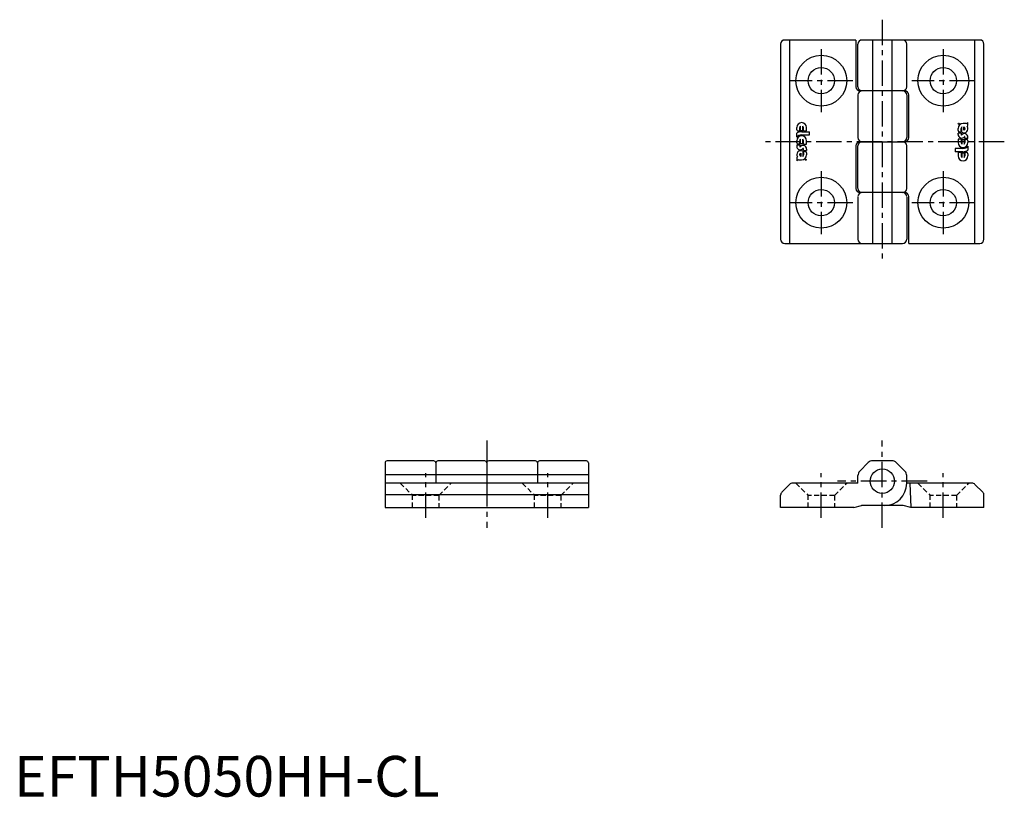
# Model space of a CAD drawing. Extents: x 1 to 243, y 0 to 191.
import ezdxf

# ---------------------------------------------------------------- set-up
doc = ezdxf.new("R2010")
doc.units = 0
doc.header["$LTSCALE"] = 5
doc.linetypes.add('CENTER', pattern=[2, 1.25, -0.25, 0.25, -0.25])
doc.linetypes.add('HIDDEN', pattern=[0.375, 0.25, -0.125])
doc.layers.get('0').update_dxf_attribs({"linetype": 'CONTINUOUS'})
for name, color, linetype in [('1', 1, 'CENTER'), ('2', 2, 'HIDDEN'), ('3', 3, 'CONTINUOUS')]:
    doc.layers.add(name, color=color, linetype=linetype)
doc.styles.add('STANDARD1', font='txt')

msp = doc.modelspace()

# ---------------------------------------------------------------- linework, layer by layer
for p, q in [((188.5, 185.02), (188.5, 137.02)), ((207, 186.02), (189.5, 186.02)), ((207, 186.02), (207, 174.52)), ((207.5, 174.52), (207.5, 185.02)), ((237.5, 186.02), (208.5, 186.02)), ((211.12, 186.02), (211.12, 136.02)), ((215.88, 186.02), (215.88, 136.02)), ((219.5, 174.52), (219.5, 185.02)), ((238.5, 137.02), (238.5, 185.02)), ((207.5, 172.52), (207.5, 162.02)), ((219, 173.52), (208, 173.52)), ((219.5, 172.52), (219.5, 162.02)), ((220, 162.02), (220, 172.52)), ((207, 160.02), (207, 149.52)), ((207.5, 149.62), (207.5, 160.02)), ((208, 161.02), (219, 161.02)), ((219.5, 149.62), (219.5, 160.02)), ((219, 148.52), (208, 148.52)), ((207.5, 147.42), (207.5, 137.02)), ((219.5, 147.42), (219.5, 137.02)), ((220, 136.02), (220, 147.52)), ((189.5, 136.02), (218.5, 136.02)), ((220, 136.02), (237.5, 136.02)), ((103.22, 82.55), (91.72, 82.55)), ((115.72, 82.55), (104.22, 82.55)), ((116.22, 82.55), (116.22, 77.03)), ((128.22, 82.55), (116.72, 82.55)), ((140.72, 82.55), (129.22, 82.55)), ((215.88, 82.55), (211.12, 82.55)), ((91.22, 82.05), (91.22, 71.05)), ((103.72, 82.05), (103.72, 77.03)), ((128.72, 82.05), (128.72, 77.03)), ((141.22, 82.05), (141.22, 71.05)), ((207.94, 79.98), (210.06, 82.11)), ((219.06, 79.98), (216.94, 82.11)), ((91.22, 79.22), (141.22, 79.22)), ((207.5, 77.05), (207.5, 78.92)), ((219.5, 77.05), (219.5, 78.92)), ((141.22, 77.05), (91.22, 77.05)), ((188.79, 74.84), (190.7, 76.75)), ((207.5, 77.05), (191.41, 77.05)), ((235.58, 77.05), (219.5, 77.05)), ((220.26, 77.05), (220.5, 71.05)), ((238.2, 74.84), (236.29, 76.75)), ((91.22, 74.31), (141.22, 74.31)), ((188.5, 71.05), (188.5, 74.13)), ((238.5, 71.05), (238.5, 74.13)), ((91.22, 71.05), (141.22, 71.05)), ((206.5, 71.05), (188.5, 71.05)), ((206.5, 71.05), (208.36, 71.55)), ((213.5, 71.55), (208.36, 71.55)), ((218.63, 71.55), (213.5, 71.55)), ((220.5, 71.05), (218.63, 71.55)), ((238.5, 71.05), (220.5, 71.05))]:
    msp.add_line(p, q)
for centre, radius in [((198.5, 176.02), 6.25), ((228.5, 176.02), 6.25), ((198.5, 176.02), 3.25), ((228.5, 176.02), 3.25), ((198.5, 146.02), 6.25), ((228.5, 146.02), 6.25), ((198.5, 146.02), 3.25), ((228.5, 146.02), 3.25), ((213.5, 77.55), 3)]:
    msp.add_circle(centre, radius)
for centre, radius, start, end in [((189.5, 185.02), 1, 90, 180), ((208.5, 185.02), 1, 90, 180), ((218.5, 185.02), 1, 0, 90), ((237.5, 185.02), 1, 0, 90), ((208, 174.52), 1, 180, 270), ((208.5, 174.52), 1, 180, 270), ((218.5, 174.52), 1, 270, 0), ((208.5, 172.52), 1, 90, 180), ((218.5, 172.52), 1, 0, 90), ((219, 172.52), 1, 0, 90), ((208, 160.02), 1, 90, 180), ((208.5, 162.02), 1, 180, 270), ((208.5, 160.02), 1, 90, 180), ((218.5, 162.02), 1, 270, 0), ((218.5, 160.02), 1, 0, 90), ((219, 162.02), 1, 270, 0), ((208, 149.52), 1, 180, 270), ((208.5, 149.52), 1, 180, 270), ((208.5, 147.52), 1, 90, 180), ((218.5, 149.52), 1, 270, 0), ((218.5, 147.52), 1, 0, 90), ((219, 147.52), 1, 0, 90), ((189.5, 137.02), 1, 180, 270), ((208.5, 137.02), 1, 180, 270), ((218.5, 137.02), 1, 270, 0), ((237.5, 137.02), 1, 270, 0), ((91.72, 82.05), 0.5, 90, 180), ((103.22, 82.05), 0.5, 360, 90), ((104.22, 82.05), 0.5, 90, 180), ((115.72, 82.05), 0.5, 360, 90), ((116.72, 82.05), 0.5, 90, 180), ((128.22, 82.05), 0.5, 360, 90), ((129.22, 82.05), 0.5, 90, 180), ((140.72, 82.05), 0.5, 0, 90), ((211.12, 81.05), 1.5, 90, 135), ((215.88, 81.05), 1.5, 45, 90), ((209, 78.92), 1.5, 135, 180), ((218, 78.92), 1.5, 0, 45), ((191.41, 76.05), 1, 90, 135), ((214, 77.05), 5.5, 270, 0), ((235.58, 76.05), 1, 45, 90), ((189.5, 74.13), 1, 135, 180), ((237.5, 74.13), 1, 0, 45)]:
    msp.add_arc(centre, radius, start, end)
at = {"layer": '1'}
for p, q in [((213.5, 191.02), (213.5, 131.02)), ((198.5, 183.77), (198.5, 168.27)), ((228.5, 183.77), (228.5, 168.27)), ((206.25, 176.02), (190.75, 176.02)), ((236.25, 176.02), (220.75, 176.02)), ((243.5, 161.02), (183.5, 161.02)), ((198.5, 153.77), (198.5, 138.27)), ((228.5, 153.77), (228.5, 138.27)), ((206.25, 146.02), (190.75, 146.02)), ((236.25, 146.02), (220.75, 146.02)), ((116.22, 87.55), (116.22, 66.05)), ((213.5, 66.05), (213.5, 87.55)), ((101.22, 68.55), (101.22, 79.55)), ((131.22, 68.55), (131.22, 79.55)), ((198.5, 68.55), (198.5, 79.55)), ((224.5, 77.55), (202.5, 77.55)), ((228.5, 68.55), (228.5, 79.55))]:
    msp.add_line(p, q, dxfattribs=at)
at = {"layer": '2'}
for p, q in [((94.97, 77.05), (97.97, 74.05)), ((104.47, 74.05), (107.47, 77.05)), ((124.97, 77.05), (127.97, 74.05)), ((134.47, 74.05), (137.47, 77.05)), ((192.25, 77.05), (195.25, 74.05)), ((201.75, 74.05), (204.75, 77.05)), ((222.25, 77.05), (225.25, 74.05)), ((231.75, 74.05), (234.75, 77.05)), ((104.47, 74.05), (97.97, 74.05)), ((97.97, 71.05), (97.97, 74.05)), ((104.47, 74.05), (104.47, 71.05)), ((134.47, 74.05), (127.97, 74.05)), ((127.97, 71.05), (127.97, 74.05)), ((134.47, 74.05), (134.47, 71.05)), ((201.75, 74.05), (195.25, 74.05)), ((195.25, 71.05), (195.25, 74.05)), ((201.75, 74.05), (201.75, 71.05)), ((231.75, 74.05), (225.25, 74.05)), ((225.25, 71.05), (225.25, 74.05)), ((231.75, 74.05), (231.75, 71.05))]:
    msp.add_line(p, q, dxfattribs=at)
at = {"layer": '3'}
for p, q in [((190.7, 186.02, 5.71), (190.7, 136.02, 5.71)), ((236.29, 136.02, 5.71), (236.29, 186.02, 5.71)), ((193.39, 163.8), (193.39, 164.87)), ((193.92, 163.8), (193.92, 164.87)), ((234.08, 165.48), (233.34, 165.48)), ((233.53, 163.89), (233.53, 164.69)), ((234.55, 164.96), (234.55, 165.72)), ((192.44, 163.96), (192.44, 164.5)), ((192.44, 162.12), (192.44, 163.09)), ((192.72, 163.67), (193.12, 163.66)), ((193.2, 163.6), (193.2, 164.5)), ((193.39, 163.8), (193.92, 163.8)), ((193.66, 162.67), (195.58, 162.67)), ((193.72, 163.47), (195.58, 163.47)), ((194.09, 163.68), (194.87, 163.68)), ((194.11, 163.68), (194.11, 164.5)), ((194.87, 163.68), (194.87, 164.5)), ((195.58, 162.67), (195.58, 163.47)), ((232.13, 163.77), (232.13, 164.27)), ((232.89, 163.14), (232.13, 163.14)), ((232.13, 162.81), (232.13, 163.14)), ((232.45, 163.42), (232.77, 163.39)), ((232.89, 163.33), (232.89, 164.27)), ((232.89, 163.14), (232.89, 162.73)), ((233.07, 163.35), (233.07, 164.63)), ((233.79, 164.09), (233.79, 164.2)), ((192.44, 160.77), (192.44, 161.24)), ((192.44, 160.23), (193.2, 160.23)), ((192.44, 160.23), (192.44, 159.88)), ((192.74, 160.48), (193.12, 160.48)), ((193.2, 160.42), (193.2, 161.24)), ((193.2, 160.23), (193.2, 159.81)), ((193.39, 160.54), (193.39, 161.6)), ((193.39, 160.54), (193.92, 160.54)), ((193.92, 160.54), (193.92, 161.6)), ((194.11, 160.42), (194.11, 161.24)), ((194.11, 160.42), (194.87, 160.42)), ((194.87, 160.42), (194.87, 161.24)), ((232.13, 161.61), (232.13, 160.79)), ((232.89, 161.61), (232.13, 161.61)), ((232.89, 161.61), (232.89, 160.79)), ((233.61, 161.49), (233.07, 161.49)), ((233.07, 161.49), (233.07, 160.43)), ((233.61, 161.49), (233.61, 160.43)), ((233.79, 161.8), (233.79, 162.22)), ((234.55, 161.8), (233.79, 161.8)), ((233.79, 161.61), (233.79, 160.79)), ((234.26, 161.55), (233.88, 161.55)), ((234.55, 161.8), (234.55, 162.15)), ((234.55, 161.26), (234.55, 160.79)), ((234.55, 159.91), (234.55, 158.94)), ((193.21, 157.94), (193.21, 157.83)), ((193.47, 158.14), (193.47, 157.34)), ((193.92, 158.68), (193.92, 157.4)), ((194.11, 158.89), (194.11, 159.3)), ((194.11, 158.89), (194.87, 158.89)), ((194.11, 158.7), (194.11, 157.76)), ((194.55, 158.61), (194.22, 158.64)), ((194.87, 159.22), (194.87, 158.89)), ((194.87, 158.26), (194.87, 157.76)), ((233.33, 159.36), (231.41, 159.36)), ((231.41, 159.36), (231.41, 158.56)), ((233.27, 158.56), (231.41, 158.56)), ((232.13, 158.35), (232.13, 157.53)), ((232.9, 158.35), (232.13, 158.35)), ((232.89, 158.35), (232.89, 157.53)), ((233.61, 158.23), (233.07, 158.23)), ((233.07, 158.23), (233.07, 157.16)), ((233.61, 158.23), (233.61, 157.16)), ((233.79, 158.43), (233.79, 157.53)), ((234.27, 158.36), (233.87, 158.38)), ((234.55, 158.07), (234.55, 157.53)), ((192.44, 157.08), (192.44, 156.32)), ((192.91, 156.55), (193.66, 156.55))]:
    msp.add_line(p, q, dxfattribs=at)
for centre in [(232.31, 165.45), (194.68, 156.58)]:
    msp.add_circle(centre, 0.131, dxfattribs=at)
for centre, radius, start, end in [((193.66, 164.5), 1.21, 0, 180), ((193.66, 164.5), 0.453, 126.4092, 180), ((193.66, 164.5), 0.453, 0, 53.5908), ((233.34, 164.27), 1.21, 90, 180), ((233.57, 164.19), 0.978, 239.0357, 34.8382), ((234.08, 166.07), 0.584, 270, 323.1301), ((234.22, 165.06), 0.351, 296.8079, 341.9895), ((192.74, 163.96), 0.292, 180, 267.5874), ((193.72, 161.13), 2.34, 90, 123.1229), ((193.66, 161.03), 1.64, 90, 138.0981), ((193.66, 161.24), 1.21, 0, 180), ((193.12, 163.57), 0.0877, 19.0387, 87.5874), ((232.48, 163.77), 0.351, 180, 265), ((233.02, 162.81), 0.895, 180, 320.7532), ((233.34, 164.27), 0.453, 126.4092, 180), ((232.97, 162.73), 0.0877, 180, 321.3062), ((233.7, 162.15), 0.848, 0, 141.3062), ((233.75, 162.22), 0.0438, 0, 140.7532), ((192.74, 160.77), 0.292, 180, 270), ((193.29, 159.88), 0.848, 180, 321.3062), ((193.12, 160.39), 0.0877, 19.4712, 90), ((193.66, 161.24), 0.453, 126.4092, 180), ((193.25, 159.81), 0.0438, 180, 320.7532), ((193.97, 159.22), 0.895, 0, 140.7532), ((193.66, 161.24), 0.453, 0, 53.5908), ((233.34, 160.79), 1.21, 180, 0), ((233.34, 160.79), 0.453, 180, 233.5908), ((233.33, 161), 1.64, 270, 318.0981), ((233.34, 160.79), 0.453, 306.4092, 0), ((233.88, 161.64), 0.0877, 199.4712, 270), ((234.26, 161.26), 0.292, 0, 90), ((193.42, 157.84), 0.978, 59.0357, 214.8382), ((193.66, 157.76), 1.21, 270, 0), ((193.66, 157.76), 0.453, 306.4092, 0), ((194.02, 159.3), 0.0877, 0, 141.3062), ((194.52, 158.26), 0.351, 0, 85), ((233.34, 157.53), 1.21, 180, 0), ((233.34, 157.53), 0.453, 180, 233.5908), ((233.27, 160.9), 2.34, 270, 303.1229), ((233.34, 157.53), 0.453, 306.4092, 0), ((233.88, 158.46), 0.0877, 199.0387, 267.5874), ((234.26, 158.07), 0.292, 0, 87.5874), ((192.78, 156.97), 0.351, 116.8079, 161.9895), ((192.91, 155.96), 0.584, 90, 143.1301)]:
    msp.add_arc(centre, radius, start, end, dxfattribs=at)
at = {"layer": '3', "extrusion": (0, 0, -1)}
for centre, radius, start, end in [((-233.21, 164.2), 0.584, 123.367, 180), ((-232.76, 163.21), 0.175, 90, 138.1897), ((-233.56, 163.89), 0.0292, 270, 0), ((-233.56, 164.09), 0.234, 180, 270), ((-193.44, 157.94), 0.234, 0, 90), ((-193.79, 157.83), 0.584, 303.367, 0), ((-193.44, 158.14), 0.0292, 90, 180), ((-194.24, 158.82), 0.175, 270, 318.1897)]:
    msp.add_arc(centre, radius, start, end, dxfattribs=at)

# ---------------------------------------------------------------- texts
at = {"color": 3, "style": 'STANDARD1'}
msp.add_text('EFTH5050HH-CL', height=10, dxfattribs=at).set_placement((0, 0))

doc.saveas('drawing.dxf')
